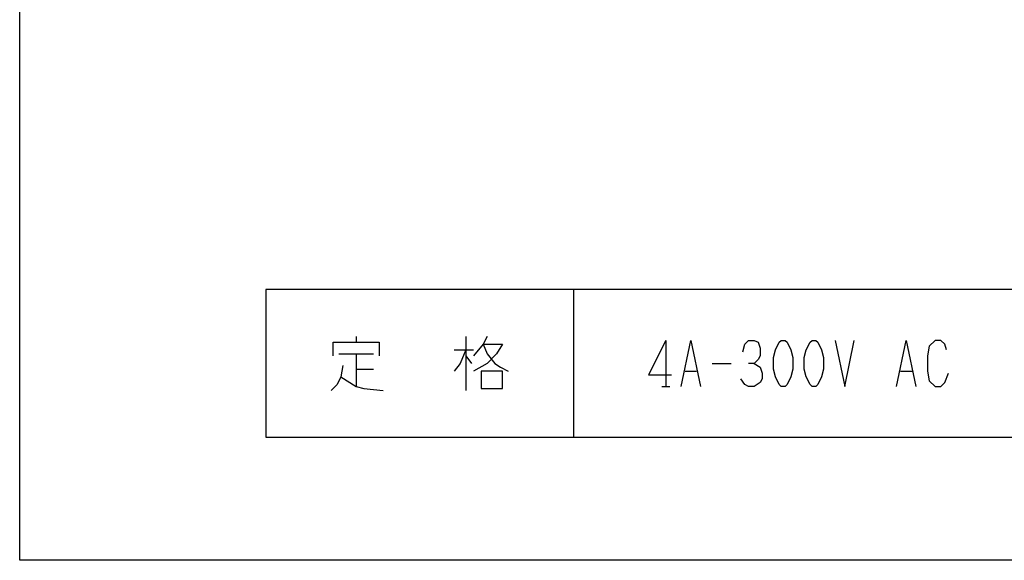
# Model space of a CAD drawing. Extents: x -126 to 194, y -140 to 200.
# Drawn here: x -126 to 34, y -140 to -52 of the extents above; entities that cross this region are included whole.
import ezdxf

# ---------------------------------------------------------------- set-up
doc = ezdxf.new("R2010")
doc.units = 0
doc.layers.add('1', color=7, linetype='CONTINUOUS')

msp = doc.modelspace()

# ---------------------------------------------------------------- linework, layer by layer
at = {"layer": '1', "color": 5, "linetype": 'CONTINUOUS'}
for p, q in [((-35.773532, -95.676131), (-35.773532, -119.676131)), ((-71.086032, -103.301131), (-71.086032, -104.238631)), ((-53.273532, -103.301131), (-53.273532, -112.051131)), ((-20.773532, -103.926131), (-20.773532, -111.426131)), ((-55.148532, -105.488631), (-52.023532, -105.488631)), ((-73.898532, -106.113631), (-68.273532, -106.113631)), ((-71.086032, -106.113631), (-71.086032, -111.426131)), ((-53.273532, -106.426131), (-52.336032, -107.676131)), ((-71.086032, -108.613631), (-68.273532, -108.613631)), ((-13.273532, -107.676131), (-10.148532, -107.676131)), ((-17.648532, -108.926131), (-15.773532, -108.926131)), ((17.351468, -108.926131), (19.226468, -108.926131)), ((-21.398532, -111.426131), (-20.148532, -111.426131))]:
    msp.add_line(p, q, dxfattribs=at)
for points in [[(-125.773532, -139.676131), (-125.773532, 200.323869), (194.226468, 200.323869), (194.226468, -139.676131), (-125.773532, -139.676131)], [(154.226468, -119.676131), (154.226468, -95.676131), (-85.773532, -95.676131), (-85.773532, -119.676131), (154.226468, -119.676131)], [(-2.023532, -103.926131), (-1.398532, -103.926131), (-1.086032, -104.238631), (-0.461032, -105.488631), (-0.148532, -106.738631), (-0.148532, -108.613631), (-0.461032, -109.863631), (-1.086032, -111.113631), (-1.398532, -111.426131), (-2.023532, -111.426131), (-2.336032, -111.113631), (-2.961032, -109.863631), (-3.273532, -108.613631), (-3.273532, -106.738631), (-2.961032, -105.488631), (-2.336032, -104.238631), (-2.023532, -103.926131)], [(2.976468, -103.926131), (3.601468, -103.926131), (3.913968, -104.238631), (4.538968, -105.488631), (4.851468, -106.738631), (4.851468, -108.613631), (4.538968, -109.863631), (3.913968, -111.113631), (3.601468, -111.426131), (2.976468, -111.426131), (2.663968, -111.113631), (2.038968, -109.863631), (1.726468, -108.613631), (1.726468, -106.738631), (2.038968, -105.488631), (2.663968, -104.238631), (2.976468, -103.926131)], [(-50.773532, -108.926131), (-50.773532, -111.738631), (-47.336032, -111.738631), (-47.336032, -108.926131), (-50.773532, -108.926131)]]:
    msp.add_lwpolyline(points, close=True, dxfattribs=at)
for points in [[(-49.836032, -103.301131), (-50.461032, -104.551131), (-52.023532, -106.426131)], [(-20.773532, -103.926131), (-23.586032, -109.551131), (-19.836032, -109.551131)], [(-18.273532, -111.426131), (-16.711032, -103.926131), (-15.148532, -111.426131)], [(-8.273532, -105.801131), (-7.961032, -104.551131), (-7.336032, -103.926131), (-6.398532, -103.926131), (-5.773532, -104.238631), (-5.461032, -105.176131), (-5.461032, -106.426131), (-5.773532, -107.051131), (-6.398532, -107.676131), (-7.336032, -107.676131)], [(6.726468, -103.926131), (8.288968, -111.426131), (9.851468, -103.926131)], [(16.726468, -111.426131), (18.288968, -103.926131), (19.851468, -111.426131)], [(24.851468, -105.488631), (24.538968, -104.551131), (23.913968, -103.926131), (22.976468, -103.926131), (22.038968, -104.863631), (21.726468, -106.426131), (21.726468, -108.926131), (22.038968, -110.488631), (22.976468, -111.426131), (23.913968, -111.426131), (24.538968, -110.801131), (25.163968, -109.238631)], [(-74.836032, -106.426131), (-74.836032, -104.238631), (-67.336032, -104.238631), (-67.336032, -106.426131)], [(-53.273532, -105.488631), (-54.211032, -107.676131), (-55.148532, -108.926131)], [(-50.461032, -104.551131), (-47.336032, -104.551131), (-48.273532, -106.113631), (-49.836032, -107.676131), (-52.023532, -108.926131)], [(-50.461032, -104.551131), (-49.836032, -106.113631), (-48.586032, -107.676131), (-47.648532, -108.301131), (-46.398532, -108.926131)], [(-73.273532, -107.988631), (-73.586032, -109.863631), (-74.211032, -111.113631), (-75.148532, -112.051131)], [(-6.398532, -107.676131), (-5.461032, -108.301131), (-5.148532, -109.238631), (-5.148532, -110.176131), (-5.461032, -110.801131), (-6.398532, -111.426131), (-7.336032, -111.426131), (-7.961032, -111.113631), (-8.586032, -110.176131)], [(-73.586032, -109.863631), (-71.086032, -111.426131), (-69.836032, -111.738631), (-66.711032, -112.051131)]]:
    msp.add_lwpolyline(points, dxfattribs=at)

doc.saveas('drawing.dxf')
